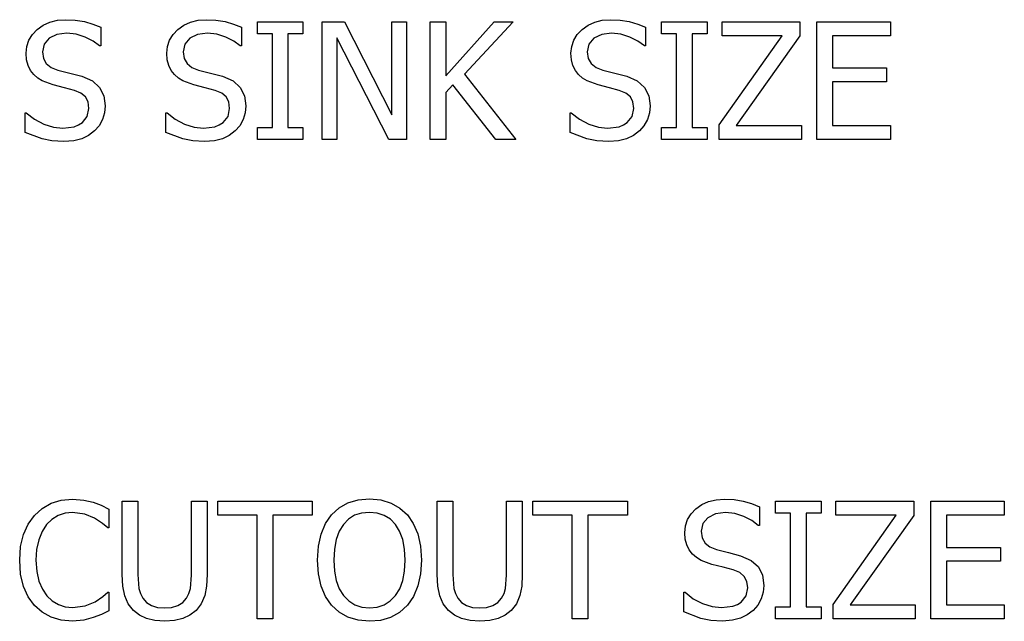
# Model space of a CAD drawing. Units: inches. Extents: x -21.5 to 21.5, y -9 to 9.
# Drawn here: x 18.7 to 21.5, y 1 to 2.8 of the extents above; entities that cross this region are included whole.
import ezdxf

# ---------------------------------------------------------------- set-up
doc = ezdxf.new("R2010")
doc.units = ezdxf.units.IN
doc.header["$MEASUREMENT"] = 0

msp = doc.modelspace()

# ---------------------------------------------------------------- linework, layer by layer
for p, q in [((18.7651, 2.7658), (18.7866, 2.771)), ((18.7866, 2.771), (18.8103, 2.7728)), ((18.8103, 2.7728), (18.8379, 2.7713)), ((18.8379, 2.7713), (18.8639, 2.7671)), ((19.1688, 2.7658), (19.1904, 2.771)), ((19.1904, 2.771), (19.2141, 2.7728)), ((19.2141, 2.7728), (19.2416, 2.7713)), ((19.2416, 2.7713), (19.2677, 2.7671)), ((20.3286, 2.7658), (20.3501, 2.771)), ((20.3501, 2.771), (20.3738, 2.7728)), ((20.3738, 2.7728), (20.4014, 2.7713)), ((20.4014, 2.7713), (20.4274, 2.7671)), ((18.7147, 2.7303), (18.7287, 2.745)), ((18.7287, 2.745), (18.7458, 2.7571)), ((18.7458, 2.7571), (18.7651, 2.7658)), ((18.8639, 2.7671), (18.8883, 2.7602)), ((18.8883, 2.7602), (18.9108, 2.751)), ((18.9108, 2.751), (18.9108, 2.6973)), ((19.1185, 2.7303), (19.1325, 2.745)), ((19.1325, 2.745), (19.1495, 2.7571)), ((19.1495, 2.7571), (19.1688, 2.7658)), ((19.2677, 2.7671), (19.292, 2.7602)), ((19.292, 2.7602), (19.3145, 2.751)), ((19.3145, 2.751), (19.3145, 2.6973)), ((19.3603, 2.7322), (19.3603, 2.7666)), ((19.3603, 2.7666), (19.4913, 2.7666)), ((19.4913, 2.7666), (19.4913, 2.7322)), ((19.5466, 2.4291), (19.5466, 2.7666)), ((19.5466, 2.7666), (19.6103, 2.7666)), ((19.6103, 2.7666), (19.7461, 2.4994)), ((19.7461, 2.4994), (19.7461, 2.7666)), ((19.7461, 2.7666), (19.7881, 2.7666)), ((19.7881, 2.7666), (19.7881, 2.4291)), ((19.8565, 2.4291), (19.8565, 2.7666)), ((19.8565, 2.7666), (19.9014, 2.7666)), ((19.9014, 2.7666), (19.9014, 2.6114)), ((19.9014, 2.6114), (20.0397, 2.7666)), ((20.0943, 2.7666), (19.9547, 2.6159)), ((20.0397, 2.7666), (20.0943, 2.7666)), ((20.2782, 2.7303), (20.2922, 2.745)), ((20.2922, 2.745), (20.3093, 2.7571)), ((20.3093, 2.7571), (20.3286, 2.7658)), ((20.4274, 2.7671), (20.4518, 2.7602)), ((20.4518, 2.7602), (20.4743, 2.751)), ((20.4743, 2.751), (20.4743, 2.6973)), ((20.52, 2.7322), (20.52, 2.7666)), ((20.52, 2.7666), (20.6511, 2.7666)), ((20.6511, 2.7666), (20.6511, 2.7322)), ((20.6939, 2.7267), (20.6939, 2.7666)), ((20.6939, 2.7666), (20.917, 2.7666)), ((20.917, 2.7666), (20.917, 2.7261)), ((20.9659, 2.4291), (20.9659, 2.7666)), ((20.9659, 2.7666), (21.177, 2.7666)), ((21.177, 2.7666), (21.177, 2.7267)), ((18.6988, 2.6959), (18.7048, 2.7139)), ((18.7048, 2.7139), (18.7147, 2.7303)), ((18.7627, 2.7194), (18.7483, 2.7025)), ((18.785, 2.7303), (18.7627, 2.7194)), ((18.8133, 2.734), (18.785, 2.7303)), ((18.8403, 2.7312), (18.8133, 2.734)), ((18.8661, 2.723), (18.8403, 2.7312)), ((18.889, 2.7111), (18.8661, 2.723)), ((19.1025, 2.6959), (19.1085, 2.7139)), ((19.1085, 2.7139), (19.1185, 2.7303)), ((19.1665, 2.7194), (19.152, 2.7025)), ((19.1887, 2.7303), (19.1665, 2.7194)), ((19.217, 2.734), (19.1887, 2.7303)), ((19.2441, 2.7312), (19.217, 2.734)), ((19.2698, 2.723), (19.2441, 2.7312)), ((19.2927, 2.7111), (19.2698, 2.723)), ((19.4034, 2.7322), (19.3603, 2.7322)), ((19.4034, 2.4635), (19.4034, 2.7322)), ((19.4913, 2.7322), (19.4482, 2.7322)), ((19.4482, 2.7322), (19.4482, 2.4635)), ((19.7377, 2.4291), (19.5886, 2.7202)), ((19.5886, 2.7202), (19.5886, 2.4291)), ((20.2623, 2.6959), (20.2682, 2.7139)), ((20.2682, 2.7139), (20.2782, 2.7303)), ((20.3262, 2.7194), (20.3118, 2.7025)), ((20.3485, 2.7303), (20.3262, 2.7194)), ((20.3768, 2.734), (20.3485, 2.7303)), ((20.4038, 2.7312), (20.3768, 2.734)), ((20.4296, 2.723), (20.4038, 2.7312)), ((20.4525, 2.7111), (20.4296, 2.723)), ((20.5631, 2.7322), (20.52, 2.7322)), ((20.5631, 2.4635), (20.5631, 2.7322)), ((20.6511, 2.7322), (20.608, 2.7322)), ((20.608, 2.7322), (20.608, 2.4635)), ((20.6858, 2.4708), (20.8664, 2.7267)), ((20.8664, 2.7267), (20.6939, 2.7267)), ((20.917, 2.7261), (20.7343, 2.469)), ((21.177, 2.7267), (21.0108, 2.7267)), ((21.0108, 2.7267), (21.0108, 2.6342)), ((18.6968, 2.6762), (18.6988, 2.6959)), ((18.7483, 2.7025), (18.7435, 2.6809)), ((18.9074, 2.6973), (18.889, 2.7111)), ((18.9108, 2.6973), (18.9074, 2.6973)), ((19.1005, 2.6762), (19.1025, 2.6959)), ((19.152, 2.7025), (19.1472, 2.6809)), ((19.3111, 2.6973), (19.2927, 2.7111)), ((19.3145, 2.6973), (19.3111, 2.6973)), ((20.2603, 2.6762), (20.2623, 2.6959)), ((20.3118, 2.7025), (20.307, 2.6809)), ((20.4709, 2.6973), (20.4525, 2.7111)), ((20.4743, 2.6973), (20.4709, 2.6973)), ((18.6982, 2.6576), (18.6968, 2.6762)), ((18.7025, 2.6414), (18.6982, 2.6576)), ((18.7435, 2.6809), (18.7463, 2.6616)), ((18.7463, 2.6616), (18.7548, 2.6467)), ((19.1019, 2.6576), (19.1005, 2.6762)), ((19.1063, 2.6414), (19.1019, 2.6576)), ((19.1472, 2.6809), (19.15, 2.6616)), ((19.15, 2.6616), (19.1585, 2.6467)), ((20.2617, 2.6576), (20.2603, 2.6762)), ((20.266, 2.6414), (20.2617, 2.6576)), ((20.307, 2.6809), (20.3098, 2.6616)), ((20.3098, 2.6616), (20.3183, 2.6467)), ((18.7095, 2.6273), (18.7025, 2.6414)), ((18.7548, 2.6467), (18.7687, 2.6357)), ((18.7687, 2.6357), (18.7877, 2.6281)), ((18.7877, 2.6281), (18.8226, 2.6194)), ((19.1132, 2.6273), (19.1063, 2.6414)), ((19.1585, 2.6467), (19.1724, 2.6357)), ((19.1724, 2.6357), (19.1914, 2.6281)), ((19.1914, 2.6281), (19.2263, 2.6194)), ((20.273, 2.6273), (20.266, 2.6414)), ((20.3183, 2.6467), (20.3322, 2.6357)), ((20.3322, 2.6357), (20.3512, 2.6281)), ((20.3512, 2.6281), (20.3861, 2.6194)), ((21.0108, 2.6342), (21.1657, 2.6342)), ((21.1657, 2.6342), (21.1657, 2.5944)), ((18.7187, 2.6152), (18.7095, 2.6273)), ((18.7302, 2.6049), (18.7187, 2.6152)), ((18.7432, 2.5968), (18.7302, 2.6049)), ((18.8226, 2.6194), (18.8568, 2.6104)), ((18.8568, 2.6104), (18.887, 2.5971)), ((19.1225, 2.6152), (19.1132, 2.6273)), ((19.1339, 2.6049), (19.1225, 2.6152)), ((19.147, 2.5968), (19.1339, 2.6049)), ((19.2263, 2.6194), (19.2605, 2.6104)), ((19.2605, 2.6104), (19.2907, 2.5971)), ((19.9547, 2.6159), (20.1025, 2.4291)), ((20.2822, 2.6152), (20.273, 2.6273)), ((20.2937, 2.6049), (20.2822, 2.6152)), ((20.3067, 2.5968), (20.2937, 2.6049)), ((20.3861, 2.6194), (20.4203, 2.6104)), ((20.4203, 2.6104), (20.4505, 2.5971)), ((18.7745, 2.5853), (18.7432, 2.5968)), ((18.8069, 2.5773), (18.7745, 2.5853)), ((18.8355, 2.5699), (18.8069, 2.5773)), ((18.887, 2.5971), (18.9078, 2.5783)), ((18.9078, 2.5783), (18.9199, 2.5542)), ((19.1783, 2.5853), (19.147, 2.5968)), ((19.2107, 2.5773), (19.1783, 2.5853)), ((19.2392, 2.5699), (19.2107, 2.5773)), ((19.2907, 2.5971), (19.3115, 2.5783)), ((19.3115, 2.5783), (19.3236, 2.5542)), ((19.9211, 2.5862), (19.9014, 2.564)), ((20.0442, 2.4291), (19.9211, 2.5862)), ((20.338, 2.5853), (20.3067, 2.5968)), ((20.3704, 2.5773), (20.338, 2.5853)), ((20.399, 2.5699), (20.3704, 2.5773)), ((20.4505, 2.5971), (20.4713, 2.5783)), ((20.4713, 2.5783), (20.4834, 2.5542)), ((21.1657, 2.5944), (21.0108, 2.5944)), ((21.0108, 2.5944), (21.0108, 2.469)), ((18.8543, 2.5621), (18.8355, 2.5699)), ((18.8672, 2.5511), (18.8543, 2.5621)), ((18.8747, 2.5365), (18.8672, 2.5511)), ((18.9199, 2.5542), (18.9239, 2.5252)), ((19.258, 2.5621), (19.2392, 2.5699)), ((19.271, 2.5511), (19.258, 2.5621)), ((19.2785, 2.5365), (19.271, 2.5511)), ((19.3236, 2.5542), (19.3276, 2.5252)), ((19.9014, 2.564), (19.9014, 2.4291)), ((20.4178, 2.5621), (20.399, 2.5699)), ((20.4307, 2.5511), (20.4178, 2.5621)), ((20.4382, 2.5365), (20.4307, 2.5511)), ((20.4834, 2.5542), (20.4874, 2.5252)), ((18.8724, 2.4953), (18.8772, 2.5182)), ((18.8772, 2.5182), (18.8747, 2.5365)), ((18.9239, 2.5252), (18.9219, 2.5056)), ((19.2762, 2.4953), (19.2809, 2.5182)), ((19.2809, 2.5182), (19.2785, 2.5365)), ((19.3276, 2.5252), (19.3256, 2.5056)), ((20.4359, 2.4953), (20.4407, 2.5182)), ((20.4407, 2.5182), (20.4382, 2.5365)), ((20.4874, 2.5252), (20.4854, 2.5056)), ((18.6943, 2.4493), (18.6943, 2.5055)), ((18.6943, 2.5055), (18.6974, 2.5055)), ((18.6974, 2.5055), (18.7211, 2.487)), ((18.7211, 2.487), (18.7478, 2.4732)), ((18.8582, 2.4773), (18.8724, 2.4953)), ((18.9219, 2.5056), (18.9159, 2.4862)), ((19.098, 2.4493), (19.098, 2.5055)), ((19.098, 2.5055), (19.1012, 2.5055)), ((19.1012, 2.5055), (19.1249, 2.487)), ((19.1249, 2.487), (19.1515, 2.4732)), ((19.2619, 2.4773), (19.2762, 2.4953)), ((19.3256, 2.5056), (19.3196, 2.4862)), ((20.2578, 2.4493), (20.2578, 2.5055)), ((20.2578, 2.5055), (20.2609, 2.5055)), ((20.2609, 2.5055), (20.2846, 2.487)), ((20.2846, 2.487), (20.3113, 2.4732)), ((20.4217, 2.4773), (20.4359, 2.4953)), ((20.4854, 2.5056), (20.4794, 2.4862)), ((18.7478, 2.4732), (18.7754, 2.4646)), ((18.7754, 2.4646), (18.8019, 2.4617)), ((18.8019, 2.4617), (18.8346, 2.4656)), ((18.8346, 2.4656), (18.8475, 2.4705)), ((18.8475, 2.4705), (18.8582, 2.4773)), ((18.9062, 2.4684), (18.8933, 2.4536)), ((18.9159, 2.4862), (18.9062, 2.4684)), ((19.1515, 2.4732), (19.1791, 2.4646)), ((19.1791, 2.4646), (19.2057, 2.4617)), ((19.2057, 2.4617), (19.2383, 2.4656)), ((19.2383, 2.4656), (19.2512, 2.4705)), ((19.2512, 2.4705), (19.2619, 2.4773)), ((19.3099, 2.4684), (19.297, 2.4536)), ((19.3196, 2.4862), (19.3099, 2.4684)), ((19.3603, 2.4291), (19.3603, 2.4635)), ((19.3603, 2.4635), (19.4034, 2.4635)), ((19.4482, 2.4635), (19.4913, 2.4635)), ((19.4913, 2.4635), (19.4913, 2.4291)), ((20.3113, 2.4732), (20.3389, 2.4646)), ((20.3389, 2.4646), (20.3654, 2.4617)), ((20.3654, 2.4617), (20.3981, 2.4656)), ((20.3981, 2.4656), (20.411, 2.4705)), ((20.411, 2.4705), (20.4217, 2.4773)), ((20.4697, 2.4684), (20.4568, 2.4536)), ((20.4794, 2.4862), (20.4697, 2.4684)), ((20.52, 2.4291), (20.52, 2.4635)), ((20.52, 2.4635), (20.5631, 2.4635)), ((20.608, 2.4635), (20.6511, 2.4635)), ((20.6511, 2.4635), (20.6511, 2.4291)), ((20.6858, 2.4291), (20.6858, 2.4708)), ((20.7343, 2.469), (20.9215, 2.469)), ((20.9215, 2.469), (20.9215, 2.4291)), ((21.0108, 2.469), (21.177, 2.469)), ((21.177, 2.469), (21.177, 2.4291)), ((18.7427, 2.4306), (18.6943, 2.4493)), ((18.7711, 2.4249), (18.7427, 2.4306)), ((18.8565, 2.4309), (18.8334, 2.425)), ((18.8759, 2.4405), (18.8565, 2.4309)), ((18.8933, 2.4536), (18.8759, 2.4405)), ((19.1464, 2.4306), (19.098, 2.4493)), ((19.1749, 2.4249), (19.1464, 2.4306)), ((19.2602, 2.4309), (19.2371, 2.425)), ((19.2797, 2.4405), (19.2602, 2.4309)), ((19.297, 2.4536), (19.2797, 2.4405)), ((20.3062, 2.4306), (20.2578, 2.4493)), ((20.3346, 2.4249), (20.3062, 2.4306)), ((20.42, 2.4309), (20.3969, 2.425)), ((20.4394, 2.4405), (20.42, 2.4309)), ((20.4568, 2.4536), (20.4394, 2.4405)), ((18.8051, 2.423), (18.7711, 2.4249)), ((18.8334, 2.425), (18.8051, 2.423)), ((19.2089, 2.423), (19.1749, 2.4249)), ((19.2371, 2.425), (19.2089, 2.423)), ((19.4913, 2.4291), (19.3603, 2.4291)), ((19.5886, 2.4291), (19.5466, 2.4291)), ((19.7881, 2.4291), (19.7377, 2.4291)), ((19.9014, 2.4291), (19.8565, 2.4291)), ((20.1025, 2.4291), (20.0442, 2.4291)), ((20.3686, 2.423), (20.3346, 2.4249)), ((20.3969, 2.425), (20.3686, 2.423)), ((20.6511, 2.4291), (20.52, 2.4291)), ((20.9215, 2.4291), (20.6858, 2.4291)), ((21.177, 2.4291), (20.9659, 2.4291)), ((18.7426, 1.37), (18.7684, 1.3846)), ((18.7684, 1.3846), (18.7977, 1.3935)), ((18.7977, 1.3935), (18.8303, 1.3965)), ((18.8303, 1.3965), (18.8621, 1.394)), ((18.8621, 1.394), (18.8897, 1.3877)), ((18.8897, 1.3877), (18.912, 1.3792)), ((18.9724, 1.1798), (18.9724, 1.3904)), ((18.9724, 1.3904), (19.0173, 1.3904)), ((19.0173, 1.3904), (19.0173, 1.1798)), ((19.1717, 1.1786), (19.1717, 1.3904)), ((19.1717, 1.3904), (19.2166, 1.3904)), ((19.2166, 1.3904), (19.2166, 1.1798)), ((19.2465, 1.3505), (19.2465, 1.3904)), ((19.2465, 1.3904), (19.5181, 1.3904)), ((19.5181, 1.3904), (19.5181, 1.3505)), ((19.5949, 1.3714), (19.6204, 1.3857)), ((19.6204, 1.3857), (19.6496, 1.3945)), ((19.6496, 1.3945), (19.682, 1.3974)), ((19.682, 1.3974), (19.7147, 1.3944)), ((19.7147, 1.3944), (19.7441, 1.3854)), ((19.7441, 1.3854), (19.7696, 1.3709)), ((19.8765, 1.1798), (19.8765, 1.3904)), ((19.8765, 1.3904), (19.9214, 1.3904)), ((19.9214, 1.3904), (19.9214, 1.1798)), ((20.0757, 1.1786), (20.0757, 1.3904)), ((20.0757, 1.3904), (20.1206, 1.3904)), ((20.1206, 1.3904), (20.1206, 1.1798)), ((20.1505, 1.3505), (20.1505, 1.3904)), ((20.1505, 1.3904), (20.4221, 1.3904)), ((20.4221, 1.3904), (20.4221, 1.3505)), ((20.636, 1.3809), (20.6553, 1.3896)), ((20.6553, 1.3896), (20.6768, 1.3948)), ((20.6768, 1.3948), (20.7005, 1.3965)), ((20.7005, 1.3965), (20.7281, 1.3951)), ((20.7281, 1.3951), (20.7541, 1.3908)), ((20.7541, 1.3908), (20.7785, 1.384)), ((20.8467, 1.3559), (20.8467, 1.3904)), ((20.8467, 1.3904), (20.9777, 1.3904)), ((20.9777, 1.3904), (20.9777, 1.3559)), ((21.0206, 1.3505), (21.0206, 1.3904)), ((21.0206, 1.3904), (21.2437, 1.3904)), ((21.2437, 1.3904), (21.2437, 1.3498)), ((21.2926, 1.0528), (21.2926, 1.3904)), ((21.2926, 1.3904), (21.5037, 1.3904)), ((21.5037, 1.3904), (21.5037, 1.3505)), ((18.7206, 1.35), (18.7426, 1.37)), ((18.8298, 1.3582), (18.8089, 1.356)), ((18.865, 1.3537), (18.8298, 1.3582)), ((18.912, 1.3792), (18.9346, 1.3679)), ((18.9346, 1.3679), (18.9346, 1.3138)), ((19.5734, 1.3516), (19.5949, 1.3714)), ((19.6593, 1.3565), (19.6395, 1.3501)), ((19.6822, 1.3586), (19.6593, 1.3565)), ((19.7046, 1.3565), (19.6822, 1.3586)), ((19.7247, 1.3499), (19.7046, 1.3565)), ((19.7696, 1.3709), (19.7908, 1.3516)), ((20.6049, 1.354), (20.6189, 1.3687)), ((20.6189, 1.3687), (20.636, 1.3809)), ((20.7034, 1.3577), (20.6752, 1.3541)), ((20.7305, 1.355), (20.7034, 1.3577)), ((20.7785, 1.384), (20.8009, 1.3747)), ((20.8009, 1.3747), (20.8009, 1.321)), ((18.7024, 1.3246), (18.7206, 1.35)), ((18.771, 1.3384), (18.7553, 1.3233)), ((18.789, 1.3493), (18.771, 1.3384)), ((18.8089, 1.356), (18.789, 1.3493)), ((18.8931, 1.3421), (18.865, 1.3537)), ((18.9158, 1.3269), (18.8931, 1.3421)), ((19.3598, 1.3505), (19.2465, 1.3505)), ((19.3598, 1.0528), (19.3598, 1.3505)), ((19.5181, 1.3505), (19.4047, 1.3505)), ((19.4047, 1.3505), (19.4047, 1.0528)), ((19.5561, 1.3262), (19.5734, 1.3516)), ((19.6223, 1.3393), (19.6072, 1.3237)), ((19.6395, 1.3501), (19.6223, 1.3393)), ((19.7422, 1.339), (19.7247, 1.3499)), ((19.757, 1.3237), (19.7422, 1.339)), ((19.7908, 1.3516), (19.8079, 1.3267)), ((20.2639, 1.3505), (20.1505, 1.3505)), ((20.2639, 1.0528), (20.2639, 1.3505)), ((20.4221, 1.3505), (20.3088, 1.3505)), ((20.3088, 1.3505), (20.3088, 1.0528)), ((20.5889, 1.3196), (20.5949, 1.3376)), ((20.5949, 1.3376), (20.6049, 1.354)), ((20.6529, 1.3431), (20.6384, 1.3262)), ((20.6752, 1.3541), (20.6529, 1.3431)), ((20.7563, 1.3467), (20.7305, 1.355)), ((20.7792, 1.3348), (20.7563, 1.3467)), ((20.7975, 1.321), (20.7792, 1.3348)), ((20.8898, 1.3559), (20.8467, 1.3559)), ((20.8898, 1.0873), (20.8898, 1.3559)), ((20.9777, 1.3559), (20.9347, 1.3559)), ((20.9347, 1.3559), (20.9347, 1.0873)), ((21.0124, 1.0945), (21.1931, 1.3505)), ((21.1931, 1.3505), (21.0206, 1.3505)), ((21.2437, 1.3498), (21.0609, 1.0927)), ((21.5037, 1.3505), (21.3375, 1.3505)), ((21.3375, 1.3505), (21.3375, 1.258)), ((18.6892, 1.2952), (18.7024, 1.3246)), ((18.7426, 1.3038), (18.733, 1.28)), ((18.7553, 1.3233), (18.7426, 1.3038)), ((18.9309, 1.3138), (18.9158, 1.3269)), ((18.9346, 1.3138), (18.9309, 1.3138)), ((19.5434, 1.2963), (19.5561, 1.3262)), ((19.5953, 1.3043), (19.5866, 1.2804)), ((19.6072, 1.3237), (19.5953, 1.3043)), ((19.7687, 1.3045), (19.757, 1.3237)), ((19.7774, 1.2809), (19.7687, 1.3045)), ((19.8079, 1.3267), (19.8207, 1.2965)), ((20.5869, 1.2999), (20.5889, 1.3196)), ((20.5884, 1.2814), (20.5869, 1.2999)), ((20.6384, 1.3262), (20.6336, 1.3047)), ((20.6336, 1.3047), (20.6365, 1.2854)), ((20.8009, 1.321), (20.7975, 1.321)), ((18.6811, 1.2609), (18.6892, 1.2952)), ((18.733, 1.28), (18.7271, 1.2523)), ((19.5354, 1.2615), (19.5434, 1.2963)), ((19.5866, 1.2804), (19.5813, 1.2527)), ((19.7829, 1.2531), (19.7774, 1.2809)), ((19.8207, 1.2965), (19.8287, 1.2613)), ((20.5927, 1.2651), (20.5884, 1.2814)), ((20.6365, 1.2854), (20.645, 1.2705)), ((18.6784, 1.2213), (18.6811, 1.2609)), ((18.7271, 1.2523), (18.7251, 1.2213)), ((19.5328, 1.2215), (19.5354, 1.2615)), ((19.5813, 1.2527), (19.5795, 1.2215)), ((19.7847, 1.2215), (19.7829, 1.2531)), ((19.8287, 1.2613), (19.8314, 1.2215)), ((20.5997, 1.251), (20.5927, 1.2651)), ((20.6089, 1.2389), (20.5997, 1.251)), ((20.645, 1.2705), (20.6588, 1.2595)), ((20.6588, 1.2595), (20.6778, 1.2519)), ((20.6778, 1.2519), (20.7127, 1.2431)), ((20.7127, 1.2431), (20.747, 1.2342)), ((21.3375, 1.258), (21.4923, 1.258)), ((21.4923, 1.258), (21.4923, 1.2181)), ((18.6812, 1.1811), (18.6784, 1.2213)), ((18.7251, 1.2213), (18.7272, 1.189)), ((19.5354, 1.1822), (19.5328, 1.2215)), ((19.5795, 1.2215), (19.5813, 1.1902)), ((19.7829, 1.1902), (19.7847, 1.2215)), ((19.8314, 1.2215), (19.8288, 1.1824)), ((20.6204, 1.2287), (20.6089, 1.2389)), ((20.6334, 1.2206), (20.6204, 1.2287)), ((20.6647, 1.209), (20.6334, 1.2206)), ((20.747, 1.2342), (20.7772, 1.2208)), ((20.7772, 1.2208), (20.798, 1.202)), ((21.4923, 1.2181), (21.3375, 1.2181)), ((21.3375, 1.2181), (21.3375, 1.0927)), ((18.7272, 1.189), (18.7335, 1.1615)), ((19.5813, 1.1902), (19.5865, 1.1629)), ((19.7777, 1.1629), (19.7829, 1.1902)), ((20.6971, 1.2011), (20.6647, 1.209)), ((20.7257, 1.1936), (20.6971, 1.2011)), ((20.7445, 1.1858), (20.7257, 1.1936)), ((20.798, 1.202), (20.8101, 1.178)), ((18.6895, 1.1458), (18.6812, 1.1811)), ((18.7335, 1.1615), (18.7434, 1.1384)), ((18.9742, 1.1466), (18.9724, 1.1798)), ((19.0173, 1.1798), (19.0203, 1.1404)), ((19.1686, 1.1403), (19.1717, 1.1786)), ((19.2166, 1.1798), (19.2148, 1.1471)), ((19.5432, 1.1471), (19.5354, 1.1822)), ((19.5865, 1.1629), (19.5952, 1.1394)), ((19.769, 1.1394), (19.7777, 1.1629)), ((19.8288, 1.1824), (19.8209, 1.1474)), ((19.8783, 1.1466), (19.8765, 1.1798)), ((19.9214, 1.1798), (19.9243, 1.1404)), ((20.0727, 1.1403), (20.0757, 1.1786)), ((20.1206, 1.1798), (20.1188, 1.1471)), ((20.7574, 1.1748), (20.7445, 1.1858)), ((20.7649, 1.1602), (20.7574, 1.1748)), ((20.7674, 1.1419), (20.7649, 1.1602)), ((20.8101, 1.178), (20.8141, 1.1489)), ((18.7029, 1.1156), (18.6895, 1.1458)), ((18.7434, 1.1384), (18.7564, 1.1193)), ((18.9797, 1.1191), (18.9742, 1.1466)), ((19.0203, 1.1404), (19.0246, 1.1253)), ((19.1642, 1.1254), (19.1686, 1.1403)), ((19.2148, 1.1471), (19.2094, 1.1195)), ((19.5559, 1.1169), (19.5432, 1.1471)), ((19.5952, 1.1394), (19.6074, 1.1198)), ((19.7569, 1.1198), (19.769, 1.1394)), ((19.8209, 1.1474), (19.8082, 1.1169)), ((19.8837, 1.1191), (19.8783, 1.1466)), ((19.9243, 1.1404), (19.9287, 1.1253)), ((20.0683, 1.1254), (20.0727, 1.1403)), ((20.1188, 1.1471), (20.1135, 1.1195)), ((20.7626, 1.119), (20.7674, 1.1419)), ((20.8141, 1.1489), (20.8121, 1.1293)), ((18.7208, 1.0909), (18.7029, 1.1156)), ((18.7564, 1.1193), (18.7717, 1.1045)), ((18.7717, 1.1045), (18.7895, 1.094)), ((18.8659, 1.0902), (18.8954, 1.1022)), ((18.8954, 1.1022), (18.9169, 1.1166)), ((18.9169, 1.1166), (18.9312, 1.1292)), ((18.9312, 1.1292), (18.9346, 1.1292)), ((18.9346, 1.1292), (18.9346, 1.0757)), ((18.9895, 1.0963), (18.9797, 1.1191)), ((19.0246, 1.1253), (19.0318, 1.1118)), ((19.0318, 1.1118), (19.0425, 1.0998)), ((19.1463, 1.0998), (19.1572, 1.1118)), ((19.1572, 1.1118), (19.1642, 1.1254)), ((19.2094, 1.1195), (19.1996, 1.0962)), ((19.5732, 1.0918), (19.5559, 1.1169)), ((19.6074, 1.1198), (19.6225, 1.1044)), ((19.6225, 1.1044), (19.64, 1.0934)), ((19.7243, 1.0934), (19.7418, 1.1044)), ((19.7418, 1.1044), (19.7569, 1.1198)), ((19.8082, 1.1169), (19.7908, 1.0918)), ((19.8936, 1.0963), (19.8837, 1.1191)), ((19.9287, 1.1253), (19.9359, 1.1118)), ((19.9359, 1.1118), (19.9466, 1.0998)), ((20.0503, 1.0998), (20.0612, 1.1118)), ((20.0612, 1.1118), (20.0683, 1.1254)), ((20.1135, 1.1195), (20.1036, 1.0962)), ((20.5844, 1.073), (20.5844, 1.1292)), ((20.5844, 1.1292), (20.5876, 1.1292)), ((20.5876, 1.1292), (20.6113, 1.1107)), ((20.6113, 1.1107), (20.6379, 1.0969)), ((20.7483, 1.101), (20.7626, 1.119)), ((20.806, 1.11), (20.7964, 1.0922)), ((20.8121, 1.1293), (20.806, 1.11)), ((18.7429, 1.0716), (18.7208, 1.0909)), ((18.7895, 1.094), (18.8091, 1.0876)), ((18.8091, 1.0876), (18.8298, 1.0855)), ((18.8298, 1.0855), (18.8659, 1.0902)), ((18.9346, 1.0757), (18.9136, 1.0658)), ((19.0046, 1.0769), (18.9895, 1.0963)), ((19.0219, 1.0633), (19.0046, 1.0769)), ((19.0425, 1.0998), (19.0564, 1.0911)), ((19.0564, 1.0911), (19.0737, 1.0859)), ((19.0737, 1.0859), (19.0944, 1.0841)), ((19.0944, 1.0841), (19.1143, 1.0859)), ((19.1143, 1.0859), (19.1318, 1.0911)), ((19.1318, 1.0911), (19.1463, 1.0998)), ((19.1844, 1.0769), (19.167, 1.0632)), ((19.1996, 1.0962), (19.1844, 1.0769)), ((19.5948, 1.0718), (19.5732, 1.0918)), ((19.64, 1.0934), (19.6599, 1.0868)), ((19.6599, 1.0868), (19.6822, 1.0846)), ((19.6822, 1.0846), (19.7045, 1.0868)), ((19.7045, 1.0868), (19.7243, 1.0934)), ((19.7908, 1.0918), (19.7684, 1.0713)), ((19.9087, 1.0769), (19.8936, 1.0963)), ((19.926, 1.0633), (19.9087, 1.0769)), ((19.9466, 1.0998), (19.9605, 1.0911)), ((19.9605, 1.0911), (19.9777, 1.0859)), ((19.9777, 1.0859), (19.9984, 1.0841)), ((19.9984, 1.0841), (20.0183, 1.0859)), ((20.0183, 1.0859), (20.0358, 1.0911)), ((20.0358, 1.0911), (20.0503, 1.0998)), ((20.0884, 1.0769), (20.071, 1.0632)), ((20.1036, 1.0962), (20.0884, 1.0769)), ((20.6379, 1.0969), (20.6655, 1.0883)), ((20.6655, 1.0883), (20.6921, 1.0855)), ((20.6921, 1.0855), (20.7248, 1.0894)), ((20.7248, 1.0894), (20.7377, 1.0942)), ((20.7377, 1.0942), (20.7483, 1.101)), ((20.7835, 1.0773), (20.7661, 1.0643)), ((20.7964, 1.0922), (20.7835, 1.0773)), ((20.8467, 1.0528), (20.8467, 1.0873)), ((20.8467, 1.0873), (20.8898, 1.0873)), ((20.9347, 1.0873), (20.9777, 1.0873)), ((20.9777, 1.0873), (20.9777, 1.0528)), ((21.0124, 1.0528), (21.0124, 1.0945)), ((21.0609, 1.0927), (21.2482, 1.0927)), ((21.2482, 1.0927), (21.2482, 1.0528)), ((21.3375, 1.0927), (21.5037, 1.0927)), ((21.5037, 1.0927), (21.5037, 1.0528)), ((18.7687, 1.0578), (18.7429, 1.0716)), ((18.7978, 1.0495), (18.7687, 1.0578)), ((18.8296, 1.0467), (18.7978, 1.0495)), ((18.8624, 1.0492), (18.8296, 1.0467)), ((18.8897, 1.0565), (18.8624, 1.0492)), ((18.9136, 1.0658), (18.8897, 1.0565)), ((19.0425, 1.0536), (19.0219, 1.0633)), ((19.0666, 1.0478), (19.0425, 1.0536)), ((19.0944, 1.0458), (19.0666, 1.0478)), ((19.123, 1.0477), (19.0944, 1.0458)), ((19.1469, 1.0535), (19.123, 1.0477)), ((19.167, 1.0632), (19.1469, 1.0535)), ((19.4047, 1.0528), (19.3598, 1.0528)), ((19.6203, 1.0574), (19.5948, 1.0718)), ((19.6494, 1.0487), (19.6203, 1.0574)), ((19.682, 1.0458), (19.6494, 1.0487)), ((19.7137, 1.0486), (19.682, 1.0458)), ((19.7426, 1.057), (19.7137, 1.0486)), ((19.7684, 1.0713), (19.7426, 1.057)), ((19.9465, 1.0536), (19.926, 1.0633)), ((19.9706, 1.0478), (19.9465, 1.0536)), ((19.9984, 1.0458), (19.9706, 1.0478)), ((20.0271, 1.0477), (19.9984, 1.0458)), ((20.0509, 1.0535), (20.0271, 1.0477)), ((20.071, 1.0632), (20.0509, 1.0535)), ((20.3088, 1.0528), (20.2639, 1.0528)), ((20.6328, 1.0543), (20.5844, 1.073)), ((20.6613, 1.0486), (20.6328, 1.0543)), ((20.6953, 1.0467), (20.6613, 1.0486)), ((20.7235, 1.0487), (20.6953, 1.0467)), ((20.7466, 1.0546), (20.7235, 1.0487)), ((20.7661, 1.0643), (20.7466, 1.0546)), ((20.9777, 1.0528), (20.8467, 1.0528)), ((21.2482, 1.0528), (21.0124, 1.0528)), ((21.5037, 1.0528), (21.2926, 1.0528))]:
    msp.add_line(p, q)

doc.saveas('drawing.dxf')
